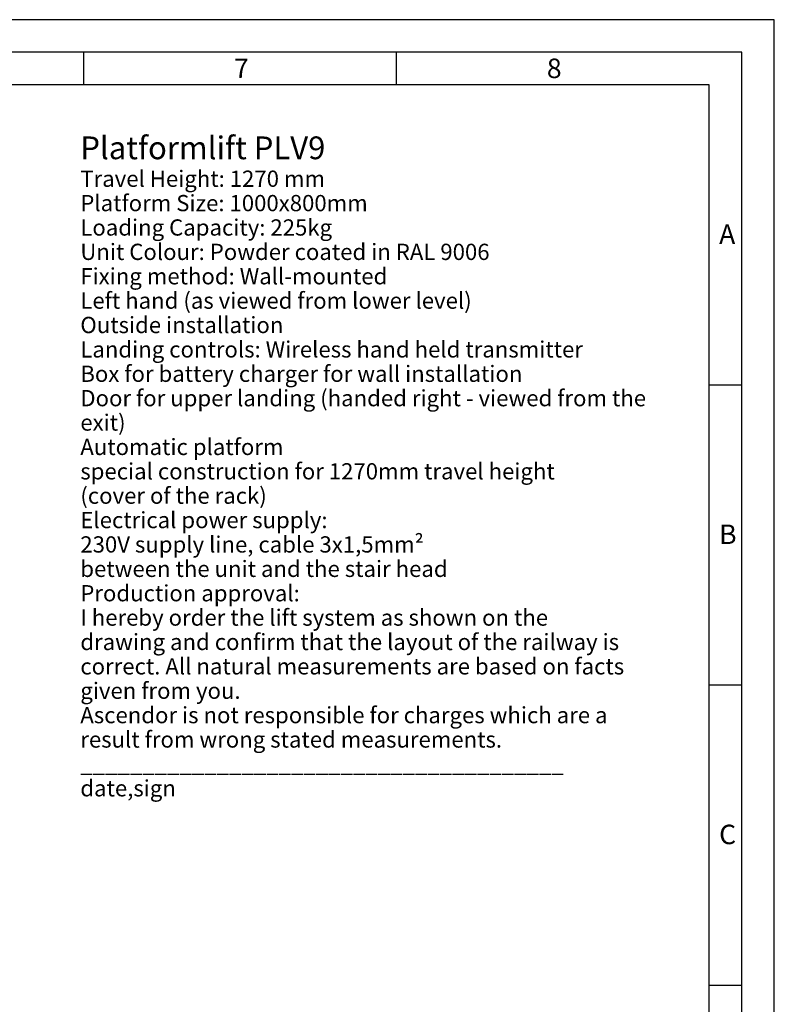
# Model space of a CAD drawing. Units: millimetres. Extents: x 0 to 12600, y 0 to 8910.
# Drawn here: x 9117 to 12600, y 4366 to 8910 of the extents above; entities that cross this region are included whole.
import ezdxf

# ---------------------------------------------------------------- set-up
doc = ezdxf.new("R2010")
doc.units = ezdxf.units.MM
doc.header["$LTSCALE"] = 693
doc.layers.get('0').update_dxf_attribs({"linetype": 'CONTINUOUS'})
doc.styles.get("Standard").update_dxf_attribs({"font": 'arial.ttf'})
doc.styles.add('TEXTSTYLE_2', font='arial.ttf')
doc.styles.add('TEXTSTYLE_4', font='arial.ttf')
doc.styles.add('TEXTSTYLE_5', font='arial.ttf')
doc.styles.add('TEXTSTYLE_6', font='arial.ttf')

msp = doc.modelspace()

# ---------------------------------------------------------------- linework, layer by layer
at = {"color": 7, "linetype": 'Continuous'}
for p, q in [((12600, 8910), (0, 8910)), ((12600, 0), (12600, 8910)), ((12450, 8760), (600, 8760)), ((9412.8001, 8610), (9412.8001, 8760)), ((10856.7, 8610), (10856.7, 8760)), ((12450, 150), (12450, 8760)), ((12300, 8610), (750, 8610)), ((12300, 300), (12300, 8610)), ((12300, 7224.6), (12450, 7224.6)), ((12300, 5839.8), (12450, 5839.8)), ((12300, 4455), (12450, 4455))]:
    msp.add_line(p, q, dxfattribs=at)

# ---------------------------------------------------------------- texts
at = {"color": 7, "linetype": 'Continuous', "char_height": 90, "attachment_point": 1, "line_spacing_factor": 0.9}
for s, insert, width, style in [('\\Q0.000019;7', (10106.3999, 8730.4976), 69.925651, 'TEXTSTYLE_2'), ('\\Q0.000019;8', (11550.2998, 8730.4976), 69.925651, 'TEXTSTYLE_6'), ('\\Q0.000019;A', (12345.3682, 7965.0815), 83.643123, 'TEXTSTYLE_5'), ('\\Q0.000019;B', (12345.3682, 6579.9814), 83.643123, 'TEXTSTYLE_5'), ('\\Q0.000019;C', (12345.3682, 5194.8815), 90.669145, 'TEXTSTYLE_4')]:
    msp.add_mtext(s, dxfattribs=dict(at, insert=insert, width=width, style=style))
at = {"color": 7, "linetype": 'Continuous', "insert": (9397.287, 8371.1217), "char_height": 105, "width": 2745.724907, "attachment_point": 1, "line_spacing_factor": 0.9}
msp.add_mtext('Platformlift PLV9\\P\\H75.0; \\PTravel Height: 1270 mm\\P \\PPlatform Size: 1000x800mm\\PLoading Capacity: 225kg\\PUnit Colour: Powder coated in RAL 9006\\PFixing method: Wall-mounted\\PLeft hand (as viewed from lower level)\\POutside installation\\PLanding controls: Wireless hand held transmitter\\PBox for battery charger for wall installation\\P \\PDoor for upper landing (handed right - viewed from the exit)\\PAutomatic platform\\Pspecial construction for 1270mm travel height\\P(cover of the rack)\\P \\PElectrical power supply:\\P230V supply line, cable 3x1,5mm²\\Pbetween the unit and the stair head\\P \\PProduction approval:\\P \\PI hereby order the lift system as shown on the\\Pdrawing and confirm that the layout of the railway is\\Pcorrect. All natural measurements are based on facts\\Pgiven from you.\\PAscendor is not responsible for charges which are a\\Presult from wrong stated measurements.\\P \\P \\P \\P \\P_______________________________________\\Pdate,sign', dxfattribs=at)

doc.saveas('drawing.dxf')
